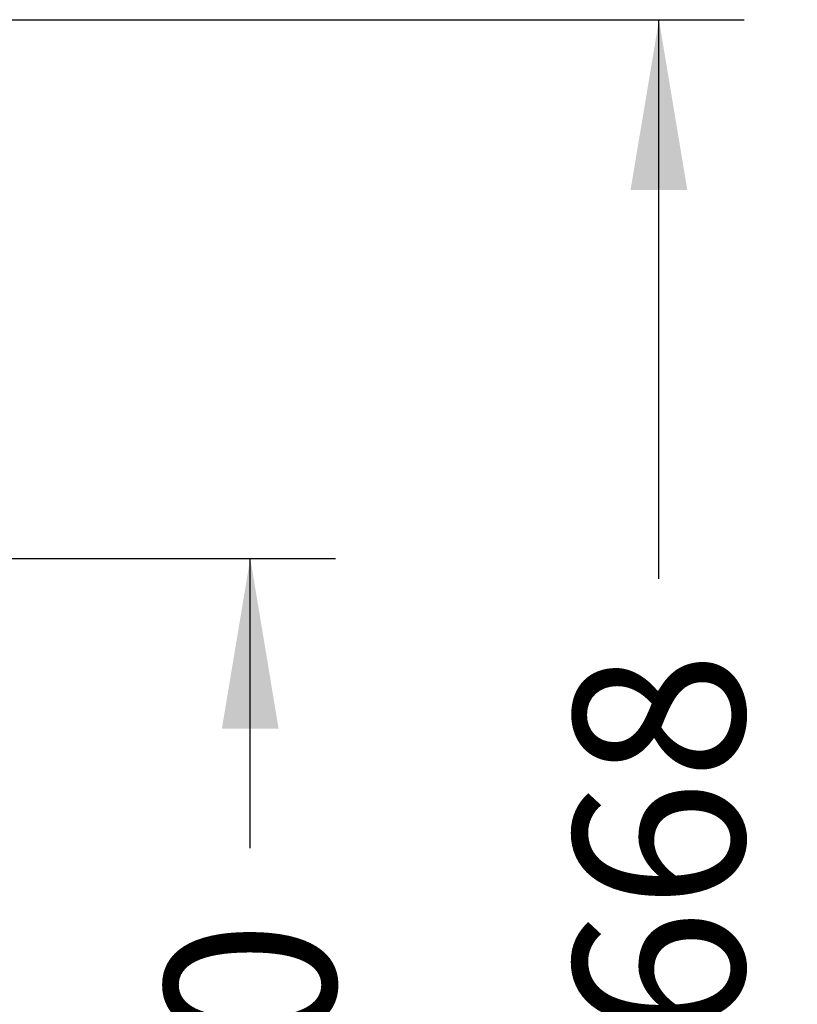
# Model space of a CAD drawing. Units: millimetres. Extents: x 0 to 292, y 0 to 204.
# Drawn here: x 278 to 292, y 130 to 148 of the extents above; entities that cross this region are included whole.
import ezdxf
from ezdxf.enums import TextEntityAlignment as Align

# ---------------------------------------------------------------- set-up
doc = ezdxf.new("R2010")
doc.units = ezdxf.units.MM
doc.layers.add('Predeterminado', color=7, linetype='Continuous')
doc.styles.add('SEACAD_Arial', font='arial.ttf')
doc.dimstyles.new('ISO', dxfattribs={"dimtxt": 3.125, "dimasz": 3.125, "dimexe": 1.5625, "dimexo": 0, "dimgap": 0.78125, "dimtad": 0, "dimlfac": 22.222222, "dimtxsty": 'SEACAD_Arial', "dimblk1": '_SE_FILLED', "dimblk2": '_SE_FILLED', "dimsah": 1, "dimcen": 1.5625, "dimadec": 1, "dimazin": 0, "dimtfac": 0.5, "dimtmove": 0, "dimatfit": 3, "dimfxl": 1, "dimarcsym": 0})

# ---------------------------------------------------------------- blocks, each defined once
blk = doc.blocks.new('DMBLK31')
at = {"layer": 'Predeterminado', "linetype": 'Continuous'}
for points in [[(282.672, 135.318), (282.152, 138.443), (281.631, 135.318)], [(282.672, 121.406), (281.631, 121.406), (282.152, 118.281)]]:
    blk.add_hatch(color=7, dxfattribs=at).paths.add_polyline_path(points)
at = {"layer": 'Predeterminado', "color": 7, "linetype": 'Continuous'}
for p, q in [((275.802, 138.443), (283.714, 138.443)), ((282.152, 133.124), (282.152, 138.443)), ((282.152, 118.281), (282.152, 123.6)), ((277.276, 118.281), (283.714, 118.281))]:
    blk.add_line(p, q, dxfattribs=at)
at = {"layer": 'Predeterminado', "color": 7, "linetype": 'Continuous', "style": 'SEACAD_Arial'}
blk.add_text('450', height=3.125, rotation=90, dxfattribs=at).set_placement((280.589, 124.694), align=Align.TOP_LEFT)
blk = doc.blocks.new('_SE_FILLED')
at = {"color": 0}
blk.add_line((0, 0), (-1, 0), dxfattribs=at)
blk.add_solid([(0, 0), (-1, -0.1665), (-1, 0.1665), (0, 0)], dxfattribs=at)
blk = doc.blocks.new('DMBLK32')
at = {"layer": 'Predeterminado', "linetype": 'Continuous'}
for points in [[(290.172, 145.208), (289.652, 148.333), (289.131, 145.208)], [(290.172, 121.406), (289.131, 121.406), (289.652, 118.281)]]:
    blk.add_hatch(color=7, dxfattribs=at).paths.add_polyline_path(points)
at = {"layer": 'Predeterminado', "color": 7, "linetype": 'Continuous'}
for p, q in [((276.055, 148.333), (291.214, 148.333)), ((289.652, 138.069), (289.652, 148.333)), ((289.652, 118.281), (289.652, 128.545)), ((277.276, 118.281), (291.214, 118.281))]:
    blk.add_line(p, q, dxfattribs=at)
at = {"layer": 'Predeterminado', "color": 7, "linetype": 'Continuous', "style": 'SEACAD_Arial'}
blk.add_text('668', height=3.125, rotation=90, dxfattribs=at).set_placement((288.089, 129.639), align=Align.TOP_LEFT)

msp = doc.modelspace()

# ---------------------------------------------------------------- dimensions: what is measured, and where the dimension line sits
at = {"layer": 'Predeterminado', "color": 7, "linetype": 'Continuous'}
for base, p2, override, picture, middle in [((289.65153, 148.33343), (269.00761, 148.33343), {"dimdec": 0}, 'DMBLK32', (289.65153, 133.30708)), ((282.15153, 138.44347), (275.80167, 138.44347), {"dimdec": 0, "dimrnd": 10, "dimtdec": 4}, 'DMBLK31', (282.15153, 128.3621))]:
    dim = msp.add_linear_dim(base=base, p1=(277.27648, 118.28073), p2=p2, angle=90, text='\\A1;<>', dimstyle='ISO', override=override, dxfattribs=at)
    dim.commit()
    dim.dimension.update_dxf_attribs({"geometry": picture, "text_midpoint": middle, "dimtype": 160})

doc.saveas('drawing.dxf')
